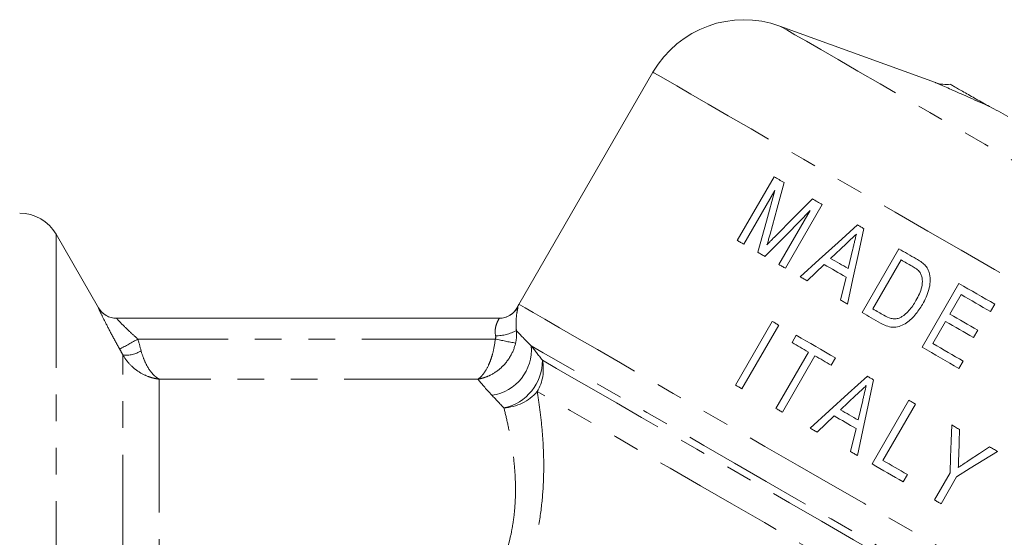
# Model space of a CAD drawing. Units: millimetres. Extents: x -19 to 502, y 17 to 277.
# Drawn here: x 380 to 427, y 182 to 207 of the extents above; entities that cross this region are included whole.
import ezdxf

# ---------------------------------------------------------------- set-up
doc = ezdxf.new("R2010")
doc.units = ezdxf.units.MM
doc.linetypes.add('PHANTOM', pattern=[12.7, 6.35, -1.27, 1.27, -1.27, 1.27, -1.27])

msp = doc.modelspace()

# ---------------------------------------------------------------- linework, layer by layer
at = {"color": 7, "linetype": 'Continuous', "lineweight": 15}
for p, q in [((424.026, 203.699), (416.632, 206.39)), ((410.592, 204.192), (404.218, 193.152)), ((416.352, 199.221), (414.602, 196.19)), ((414.913, 196.01), (416.394, 198.575)), ((418.065, 197.61), (416.584, 195.045)), ((416.895, 194.866), (418.645, 197.897)), ((384.226, 192.991), (382.207, 196.489)), ((419.042, 195.336), (419.772, 196.028)), ((420.096, 195.788), (419.874, 194.856)), ((422.29, 195.792), (420.54, 192.761)), ((421.053, 192.932), (422.399, 195.263)), ((417.921, 194.273), (418.736, 195.046)), ((419.776, 194.446), (419.514, 193.354)), ((425.142, 194.146), (423.392, 191.115)), ((424.713, 192.684), (425.251, 193.616)), ((426.65, 192.809), (426.852, 193.158)), ((385.088, 192.489), (403.272, 192.489)), ((416.264, 192.343), (414.514, 189.312)), ((414.825, 189.133), (416.575, 192.164)), ((423.905, 191.285), (424.511, 192.334)), ((417.407, 191.683), (417.205, 191.334)), ((425.832, 191.571), (426.034, 191.921)), ((417.982, 190.885), (416.434, 188.204)), ((416.745, 188.024), (418.293, 190.706)), ((419.07, 190.257), (419.272, 190.607)), ((425.141, 190.105), (425.343, 190.455)), ((419.514, 188.135), (420.244, 188.827)), ((420.568, 188.587), (420.346, 187.655)), ((422.762, 188.592), (421.012, 185.561)), ((421.525, 185.731), (423.073, 188.412)), ((418.393, 187.073), (419.208, 187.846)), ((420.247, 187.246), (419.986, 186.153)), ((422.488, 184.708), (422.69, 185.058)), ((424.722, 185.131), (423.981, 183.847)), ((424.292, 183.667), (425.033, 184.951))]:
    msp.add_line(p, q, dxfattribs=at)
at = {"color": 8, "linetype": 'PHANTOM', "lineweight": 0}
for p, q in [((382.207, 196.489), (382.207, 161.015)), ((403.093, 191.502), (386.096, 191.502)), ((385.382, 166.952), (385.382, 190.747)), ((387.114, 189.596), (387.114, 169.124)), ((402.263, 189.596), (387.114, 189.596))]:
    msp.add_line(p, q, dxfattribs=at)
at = {"color": 8, "linetype": 'PHANTOM', "lineweight": 0, "flags": 128}
for points in [[(416.632, 206.39), (416.712, 206.344), (416.951, 206.206), (417.345, 205.979), (417.89, 205.664), (418.577, 205.267), (419.398, 204.794), (420.34, 204.25), (421.39, 203.643), (422.536, 202.982), (423.759, 202.276), (425.044, 201.534), (426.373, 200.767), (427.727, 199.985), (429.088, 199.199), (430.436, 198.421), (431.754, 197.66), (433.023, 196.927)], [(410.592, 204.192), (410.634, 204.168), (410.834, 204.052), (411.197, 203.843), (411.719, 203.541), (412.394, 203.152), (413.215, 202.678), (414.172, 202.125), (415.256, 201.499), (416.454, 200.807), (417.754, 200.057), (419.141, 199.256), (420.6, 198.414), (422.115, 197.539), (423.67, 196.641), (425.247, 195.731), (426.83, 194.817), (428.402, 193.91), (429.944, 193.019), (431.44, 192.155), (432.874, 191.327), (434.231, 190.544), (435.495, 189.814), (436.652, 189.146), (437.691, 188.546), (438.599, 188.022)], [(404.218, 193.152), (404.284, 193.114), (404.511, 192.983), (404.899, 192.759), (405.444, 192.445), (406.139, 192.043), (406.977, 191.56), (407.948, 190.999), (409.043, 190.366), (410.25, 189.67), (411.555, 188.916), (412.945, 188.114), (414.404, 187.272), (415.917, 186.398), (417.467, 185.503), (419.037, 184.596), (420.612, 183.688), (422.173, 182.786), (423.703, 181.903), (425.187, 181.046), (426.608, 180.225), (427.951, 179.45), (429.202, 178.728), (430.346, 178.067)], [(428.842, 177.303), (427.672, 177.978), (426.401, 178.712), (425.044, 179.495), (423.615, 180.32), (422.132, 181.177), (420.609, 182.056), (419.064, 182.948), (417.516, 183.842), (415.98, 184.729), (414.474, 185.598), (413.015, 186.441), (411.619, 187.247), (410.302, 188.007), (409.079, 188.713), (407.962, 189.358), (406.966, 189.933), (406.101, 190.432), (405.376, 190.851), (404.8, 191.184)], [(405.33, 190.498), (406.011, 190.105), (406.833, 189.63), (407.786, 189.08), (408.859, 188.461), (410.041, 187.778), (411.318, 187.041), (412.676, 186.257), (414.1, 185.435), (415.573, 184.584), (417.079, 183.715), (418.601, 182.836), (420.122, 181.958), (421.625, 181.09), (423.092, 180.243), (424.508, 179.426), (425.857, 178.647), (427.122, 177.916), (428.291, 177.242)], [(427.448, 176.095), (426.259, 176.782), (424.961, 177.531), (423.57, 178.334), (422.105, 179.18), (420.585, 180.058), (419.028, 180.957), (417.456, 181.864), (415.888, 182.77), (414.344, 183.661), (412.845, 184.526), (411.41, 185.355), (410.057, 186.136), (408.804, 186.86), (407.667, 187.516), (406.66, 188.097), (405.797, 188.596), (405.088, 189.005)]]:
    msp.add_lwpolyline(points, dxfattribs=at)
at = {"color": 7, "linetype": 'Continuous', "lineweight": 15, "flags": 128}
for points in [[(416.828, 198.946), (416.768, 198.981), (416.708, 199.015), (416.648, 199.05), (416.588, 199.084), (416.529, 199.118), (416.47, 199.153), (416.411, 199.187), (416.352, 199.221)], [(416.394, 198.575), (415.988, 197.113), (415.575, 195.628)], [(416.158, 196.497), (416.495, 197.729), (416.828, 198.946)], [(418.175, 198.168), (417.29, 197.278), (416.415, 196.397)], [(418.645, 197.897), (418.586, 197.931), (418.527, 197.965), (418.468, 197.999), (418.409, 198.033), (418.35, 198.067), (418.292, 198.101), (418.233, 198.135), (418.175, 198.168)], [(415.917, 195.431), (416.984, 196.513), (418.065, 197.61)], [(420.321, 196.929), (419.403, 196.101), (418.492, 195.279), (417.589, 194.465)], [(419.846, 193.162), (420.104, 194.368), (420.36, 195.568), (420.614, 196.76)], [(420.614, 196.76), (420.578, 196.781), (420.541, 196.802), (420.504, 196.823), (420.468, 196.845), (420.431, 196.866), (420.394, 196.887), (420.358, 196.908), (420.321, 196.929)], [(414.602, 196.19), (414.641, 196.167), (414.679, 196.145), (414.718, 196.123), (414.757, 196.1), (414.796, 196.078), (414.835, 196.055), (414.874, 196.033), (414.913, 196.01)], [(423.116, 195.316), (423.012, 195.375), (422.909, 195.435), (422.805, 195.495), (422.702, 195.555), (422.599, 195.614), (422.496, 195.674), (422.393, 195.733), (422.29, 195.792)], [(415.575, 195.628), (415.617, 195.603), (415.66, 195.579), (415.702, 195.554), (415.745, 195.53), (415.788, 195.505), (415.831, 195.48), (415.874, 195.455), (415.917, 195.431)], [(419.874, 194.856), (419.769, 194.916), (419.664, 194.977), (419.56, 195.037), (419.456, 195.097), (419.352, 195.157), (419.248, 195.217), (419.145, 195.277), (419.042, 195.336)], [(422.399, 195.263), (422.463, 195.226), (422.527, 195.189), (422.591, 195.153), (422.655, 195.116), (422.719, 195.079), (422.783, 195.042), (422.847, 195.005), (422.911, 194.968)], [(416.584, 195.045), (416.623, 195.023), (416.661, 195.001), (416.7, 194.978), (416.739, 194.956), (416.778, 194.933), (416.817, 194.911), (416.856, 194.888), (416.895, 194.866)], [(418.736, 195.046), (418.865, 194.972), (418.994, 194.898), (419.123, 194.823), (419.253, 194.748), (419.383, 194.673), (419.514, 194.597), (419.644, 194.522), (419.776, 194.446)], [(417.589, 194.465), (417.631, 194.441), (417.672, 194.417), (417.713, 194.393), (417.755, 194.369), (417.796, 194.345), (417.838, 194.321), (417.879, 194.297), (417.921, 194.273)], [(426.852, 193.158), (426.639, 193.281), (426.426, 193.404), (426.213, 193.528), (425.999, 193.651), (425.785, 193.775), (425.571, 193.898), (425.357, 194.022), (425.142, 194.146)], [(425.251, 193.616), (425.427, 193.515), (425.602, 193.414), (425.777, 193.313), (425.952, 193.212), (426.127, 193.111), (426.302, 193.01), (426.476, 192.909), (426.65, 192.809)], [(419.514, 193.354), (419.556, 193.33), (419.597, 193.306), (419.638, 193.282), (419.68, 193.258), (419.721, 193.234), (419.763, 193.21), (419.805, 193.186), (419.846, 193.162)], [(421.573, 192.631), (421.508, 192.669), (421.443, 192.706), (421.378, 192.744), (421.313, 192.782), (421.248, 192.819), (421.183, 192.857), (421.118, 192.894), (421.053, 192.932)], [(420.54, 192.761), (420.648, 192.699), (420.756, 192.637), (420.864, 192.574), (420.972, 192.512), (421.08, 192.45), (421.188, 192.387), (421.297, 192.324), (421.405, 192.262)], [(426.034, 191.921), (425.869, 192.016), (425.705, 192.111), (425.54, 192.206), (425.374, 192.302), (425.209, 192.397), (425.044, 192.493), (424.878, 192.588), (424.713, 192.684)], [(416.575, 192.164), (416.536, 192.186), (416.497, 192.209), (416.458, 192.231), (416.419, 192.254), (416.381, 192.276), (416.342, 192.298), (416.303, 192.321), (416.264, 192.343)], [(424.511, 192.334), (424.676, 192.238), (424.842, 192.143), (425.007, 192.047), (425.173, 191.952), (425.338, 191.857), (425.503, 191.761), (425.668, 191.666), (425.832, 191.571)], [(419.272, 190.607), (419.036, 190.743), (418.8, 190.879), (418.566, 191.014), (418.332, 191.149), (418.099, 191.284), (417.867, 191.418), (417.637, 191.551), (417.407, 191.683)], [(417.205, 191.334), (417.301, 191.278), (417.398, 191.222), (417.495, 191.166), (417.592, 191.11), (417.689, 191.054), (417.787, 190.998), (417.884, 190.941), (417.982, 190.885)], [(423.392, 191.115), (423.611, 190.988), (423.831, 190.861), (424.05, 190.735), (424.268, 190.609), (424.487, 190.483), (424.705, 190.356), (424.923, 190.231), (425.141, 190.105)], [(425.343, 190.455), (425.164, 190.558), (424.985, 190.662), (424.805, 190.765), (424.625, 190.869), (424.445, 190.973), (424.265, 191.077), (424.085, 191.181), (423.905, 191.285)], [(418.293, 190.706), (418.39, 190.65), (418.486, 190.594), (418.583, 190.538), (418.68, 190.482), (418.778, 190.426), (418.875, 190.369), (418.973, 190.313), (419.07, 190.257)], [(420.793, 189.729), (419.88, 188.905), (418.969, 188.084), (418.061, 187.264)], [(421.086, 189.559), (421.049, 189.58), (421.013, 189.602), (420.976, 189.623), (420.939, 189.644), (420.903, 189.665), (420.866, 189.686), (420.83, 189.707), (420.793, 189.729)], [(414.514, 189.312), (414.553, 189.29), (414.592, 189.267), (414.631, 189.245), (414.669, 189.222), (414.708, 189.2), (414.747, 189.178), (414.786, 189.155), (414.825, 189.133)], [(420.318, 185.961), (420.574, 187.161), (420.83, 188.361), (421.086, 189.559)], [(423.073, 188.412), (423.034, 188.435), (422.995, 188.457), (422.956, 188.48), (422.917, 188.502), (422.878, 188.524), (422.839, 188.547), (422.801, 188.569), (422.762, 188.592)], [(416.434, 188.204), (416.473, 188.181), (416.512, 188.159), (416.55, 188.136), (416.589, 188.114), (416.628, 188.092), (416.667, 188.069), (416.706, 188.047), (416.745, 188.024)], [(419.208, 187.846), (419.338, 187.771), (419.467, 187.696), (419.597, 187.621), (419.727, 187.546), (419.857, 187.471), (419.987, 187.396), (420.117, 187.321), (420.247, 187.246)], [(420.346, 187.655), (420.241, 187.715), (420.137, 187.775), (420.033, 187.836), (419.929, 187.896), (419.825, 187.956), (419.721, 188.016), (419.617, 188.076), (419.514, 188.135)], [(424.798, 187.416), (424.773, 186.651), (424.747, 185.889), (424.722, 185.131)], [(425.173, 187.2), (425.126, 187.227), (425.079, 187.254), (425.032, 187.281), (424.986, 187.308), (424.939, 187.335), (424.892, 187.362), (424.845, 187.389), (424.798, 187.416)], [(418.061, 187.264), (418.102, 187.24), (418.144, 187.217), (418.185, 187.193), (418.227, 187.169), (418.268, 187.145), (418.31, 187.121), (418.351, 187.097), (418.393, 187.073)], [(425.132, 185.983), (425.152, 186.59), (425.173, 187.2)], [(426.6, 186.376), (426.115, 186.057), (425.629, 185.737)], [(426.974, 186.16), (426.928, 186.187), (426.881, 186.214), (426.834, 186.241), (426.787, 186.268), (426.74, 186.295), (426.694, 186.322), (426.647, 186.349), (426.6, 186.376)], [(419.986, 186.153), (420.027, 186.129), (420.069, 186.105), (420.11, 186.081), (420.152, 186.057), (420.193, 186.033), (420.235, 186.009), (420.276, 185.985), (420.318, 185.961)], [(425.033, 184.951), (425.684, 185.357), (426.331, 185.76), (426.974, 186.16)], [(421.012, 185.561), (421.197, 185.454), (421.382, 185.347), (421.567, 185.24), (421.752, 185.133), (421.936, 185.027), (422.121, 184.92), (422.305, 184.814), (422.488, 184.708)], [(422.69, 185.058), (422.545, 185.142), (422.4, 185.226), (422.254, 185.31), (422.109, 185.394), (421.963, 185.478), (421.817, 185.562), (421.671, 185.647), (421.525, 185.731)], [(423.981, 183.847), (424.02, 183.824), (424.059, 183.802), (424.097, 183.779), (424.136, 183.757), (424.175, 183.734), (424.214, 183.712), (424.253, 183.69), (424.292, 183.667)]]:
    msp.add_lwpolyline(points, dxfattribs=at)
at = {"color": 7, "linetype": 'Continuous', "lineweight": 15}
for centre, radius, start, end in [((414.922, 201.692), 5, 70, 150), ((424.539, 205.109), 1.5, 250, 277.4435), ((380.474, 195.489), 2, 30, 90), ((385.093, 193.489), 1, 209.7933, 269.9999), ((403.264, 193.489), 1, 270, 333.7374), ((405.95, 192.152), 2, 150, 153.4993)]:
    msp.add_arc(centre, radius, start, end, dxfattribs=at)
at = {"color": 8, "linetype": 'PHANTOM', "lineweight": 0}
for centre, radius, start, end in [((385.088, 193.489), 1, 209.9745, 269.998), ((403.272, 193.488), 0.999, 270.0056, 333.5038), ((403.104, 193.737), 2.08, 270.0949, 298.5215), ((372.449, 215.192), 27.34, 297.8716, 299.9449), ((402.634, 190.984), 2.175, 277.9112, 5.2612), ((409.196, 219.262), 28.423, 257.5999, 259.5802), ((385.561, 191.943), 1.209, 261.4828, 304.628), ((403.037, 190.474), 2.294, 281.6595, 0.5861), ((403.282, 190.063), 2.094, 329.6239, 11.974), ((403.379, 190.487), 2.263, 273.0604, 319.0595)]:
    msp.add_arc(centre, radius, start, end, dxfattribs=at)
at = {"color": 7, "linetype": 'Continuous', "lineweight": 15}
for points, knots in [([(426.601, 202.561), (426.282, 202.703), (425.974, 202.84), (425.389, 203.099), (425.109, 203.223), (424.622, 203.437), (424.409, 203.531), (424.186, 203.629), (424.126, 203.655), (424.047, 203.69), (424.026, 203.699), (424.026, 203.699)], [0, 0, 0, 0, 0.25, 0.25, 0.5, 0.5, 0.75, 0.75, 0.875, 0.875, 1, 1, 1, 1]), ([(424.733, 203.621), (424.733, 203.621), (424.751, 203.611), (424.816, 203.574), (424.864, 203.546), (425.04, 203.445), (425.202, 203.353), (425.561, 203.147), (425.759, 203.033), (426.069, 202.856), (426.175, 202.796), (426.388, 202.677), (426.496, 202.617), (426.601, 202.561)], [0, 0, 0, 0, 0.125, 0.125, 0.25, 0.25, 0.5, 0.5, 0.75, 0.75, 0.875, 0.875, 1, 1, 1, 1]), ([(426.601, 202.561), (426.735, 202.49), (426.877, 202.413), (427.167, 202.255), (427.315, 202.173), (427.465, 202.089)], [0, 0, 0, 0, 0.5, 0.5, 1, 1, 1, 1]), ([(416.014, 195.987), (416.026, 196.029), (416.039, 196.071), (416.051, 196.114), (416.069, 196.178), (416.088, 196.241), (416.105, 196.305), (416.122, 196.369), (416.141, 196.433), (416.158, 196.497)], [0, 0, 0, 0, 0.0001338348, 0.0001338348, 0.0001338348, 0.0003345752, 0.0003345752, 0.0003345752, 0.0005353119, 0.0005353119, 0.0005353119, 0.0005353119]), ([(416.415, 196.397), (416.348, 196.329), (416.281, 196.261), (416.213, 196.193), (416.18, 196.159), (416.146, 196.124), (416.113, 196.09), (416.08, 196.056), (416.046, 196.022), (416.014, 195.987)], [0, 0, 0, 0, 0.00028978, 0.00028978, 0.00028978, 0.0004346725, 0.0004346725, 0.0004346725, 0.0005795833, 0.0005795833, 0.0005795833, 0.0005795833]), ([(419.772, 196.028), (419.855, 196.105), (419.937, 196.183), (420.019, 196.261), (420.06, 196.3), (420.101, 196.339), (420.142, 196.378), (420.183, 196.417), (420.224, 196.456), (420.266, 196.495)], [0, 0, 0, 0, 0.0003411687, 0.0003411687, 0.0003411687, 0.0005117537, 0.0005117537, 0.0005117537, 0.000682339, 0.000682339, 0.000682339, 0.000682339]), ([(420.266, 196.495), (420.237, 196.377), (420.209, 196.259), (420.18, 196.142), (420.166, 196.083), (420.153, 196.024), (420.139, 195.965), (420.125, 195.906), (420.11, 195.847), (420.096, 195.788)], [0, 0, 0, 0, 0.0003648817, 0.0003648817, 0.0003648817, 0.0005473287, 0.0005473287, 0.0005473287, 0.0007297742, 0.0007297742, 0.0007297742, 0.0007297742]), ([(423.517, 195.025), (423.488, 195.055), (423.458, 195.083), (423.394, 195.136), (423.36, 195.16), (423.258, 195.231), (423.187, 195.274), (423.116, 195.316)], [0, 0, 0, 0, 0.25, 0.25, 0.5, 0.5, 1, 1, 1, 1]), ([(422.911, 194.968), (422.981, 194.926), (423.051, 194.884), (423.149, 194.81), (423.182, 194.784), (423.241, 194.728), (423.268, 194.697), (423.292, 194.664)], [0, 0, 0, 0, 0.5, 0.5, 0.75, 0.75, 1, 1, 1, 1]), ([(423.744, 194.606), (423.733, 194.645), (423.723, 194.684), (423.695, 194.76), (423.679, 194.797), (423.64, 194.868), (423.619, 194.902), (423.571, 194.966), (423.544, 194.996), (423.517, 195.025)], [0, 0, 0, 0, 0.25, 0.25, 0.5, 0.5, 0.75, 0.75, 1, 1, 1, 1]), ([(423.292, 194.664), (423.309, 194.639), (423.324, 194.614), (423.348, 194.56), (423.358, 194.533), (423.384, 194.449), (423.394, 194.389), (423.407, 194.214), (423.4, 194.094), (423.321, 193.752), (423.216, 193.54), (423.099, 193.335)], [0, 0, 0, 0, 0.0625, 0.0625, 0.125, 0.125, 0.25, 0.25, 0.5, 0.5, 1, 1, 1, 1]), ([(423.406, 193.149), (423.468, 193.261), (423.529, 193.373), (423.632, 193.608), (423.676, 193.728), (423.743, 193.975), (423.766, 194.099), (423.782, 194.351), (423.772, 194.48), (423.744, 194.606)], [0, 0, 0, 0, 0.25, 0.25, 0.5, 0.5, 0.75, 0.75, 1, 1, 1, 1]), ([(421.405, 192.262), (421.496, 192.211), (421.587, 192.165), (421.781, 192.097), (421.883, 192.073), (422.091, 192.059), (422.196, 192.072), (422.395, 192.134), (422.489, 192.179), (422.67, 192.286), (422.752, 192.35), (422.907, 192.487), (422.98, 192.561), (423.117, 192.718), (423.181, 192.8), (423.299, 192.971), (423.353, 193.06), (423.406, 193.149)], [0, 0, 0, 0, 0.125, 0.125, 0.25, 0.25, 0.375, 0.375, 0.5, 0.5, 0.625, 0.625, 0.75, 0.75, 0.875, 0.875, 1, 1, 1, 1]), ([(423.099, 193.335), (423.049, 193.251), (422.998, 193.166), (422.886, 193.004), (422.825, 192.926), (422.694, 192.779), (422.624, 192.712), (422.509, 192.621), (422.469, 192.592), (422.384, 192.542), (422.339, 192.521), (422.294, 192.501)], [0, 0, 0, 0, 0.25, 0.25, 0.5, 0.5, 0.75, 0.75, 0.875, 0.875, 1, 1, 1, 1]), ([(422.294, 192.501), (422.264, 192.491), (422.233, 192.48), (422.172, 192.468), (422.14, 192.464), (422.045, 192.46), (421.982, 192.466), (421.798, 192.511), (421.684, 192.57), (421.573, 192.631)], [0, 0, 0, 0, 0.125, 0.125, 0.25, 0.25, 0.5, 0.5, 1, 1, 1, 1]), ([(420.244, 188.827), (420.326, 188.905), (420.409, 188.983), (420.491, 189.061), (420.532, 189.099), (420.573, 189.138), (420.614, 189.177), (420.655, 189.216), (420.696, 189.255), (420.737, 189.294)], [0, 0, 0, 0, 0.0003398233, 0.0003398233, 0.0003398233, 0.0005097354, 0.0005097354, 0.0005097354, 0.0006796477, 0.0006796477, 0.0006796477, 0.0006796477]), ([(420.737, 189.294), (420.708, 189.177), (420.681, 189.059), (420.652, 188.941), (420.638, 188.882), (420.624, 188.823), (420.61, 188.764), (420.596, 188.705), (420.582, 188.646), (420.568, 188.587)], [0, 0, 0, 0, 0.0003635422, 0.0003635422, 0.0003635422, 0.0005453196, 0.0005453196, 0.0005453196, 0.0007270956, 0.0007270956, 0.0007270956, 0.0007270956]), ([(425.113, 185.398), (425.116, 185.495), (425.12, 185.593), (425.123, 185.69), (425.124, 185.739), (425.126, 185.788), (425.127, 185.837), (425.129, 185.886), (425.13, 185.934), (425.132, 185.983)], [0, 0, 0, 0, 0.0002950851, 0.0002950851, 0.0002950851, 0.0004426295, 0.0004426295, 0.0004426295, 0.0005901744, 0.0005901744, 0.0005901744, 0.0005901744]), ([(425.629, 185.737), (425.543, 185.68), (425.457, 185.623), (425.371, 185.567), (425.328, 185.539), (425.285, 185.511), (425.242, 185.482), (425.199, 185.454), (425.156, 185.426), (425.113, 185.398)], [0, 0, 0, 0, 0.0003111667, 0.0003111667, 0.0003111667, 0.0004667521, 0.0004667521, 0.0004667521, 0.0006223382, 0.0006223382, 0.0006223382, 0.0006223382])]:
    msp.add_open_spline(points, degree=3, knots=knots, dxfattribs=at)
at = {"color": 8, "linetype": 'PHANTOM', "lineweight": 0}
for points, knots in [([(385.23, 191.023), (385.095, 191.261), (384.967, 191.495), (384.723, 191.954), (384.613, 192.166), (384.422, 192.547), (384.346, 192.705), (384.268, 192.873), (384.249, 192.916), (384.225, 192.974), (384.22, 192.989), (384.222, 192.989)], [0, 0, 0, 0, 0.25, 0.25, 0.5, 0.5, 0.75, 0.75, 0.875, 0.875, 1, 1, 1, 1]), ([(404.166, 193.042), (404.172, 193.042), (404.17, 193.019), (404.153, 192.928), (404.139, 192.86), (404.108, 192.676), (404.092, 192.558), (404.08, 192.342), (404.078, 192.262), (404.081, 192.093), (404.087, 192.004), (404.098, 191.909)], [0, 0, 0, 0, 0.25, 0.25, 0.5, 0.5, 0.75, 0.75, 0.875, 0.875, 1, 1, 1, 1]), ([(385.088, 192.489), (385.082, 192.489), (385.117, 192.448), (385.242, 192.314), (385.329, 192.224), (385.524, 192.031), (385.632, 191.927), (385.859, 191.714), (385.976, 191.608), (386.096, 191.502)], [0, 0, 0, 0, 0.25, 0.25, 0.5, 0.5, 0.75, 0.75, 1, 1, 1, 1]), ([(403.108, 191.656), (403.084, 191.772), (403.082, 191.886), (403.11, 192.091), (403.137, 192.18), (403.196, 192.328), (403.227, 192.387), (403.269, 192.467), (403.279, 192.489), (403.272, 192.489)], [0, 0, 0, 0, 0.25, 0.25, 0.5, 0.5, 0.75, 0.75, 1, 1, 1, 1]), ([(403.093, 191.502), (403.068, 191.273), (403.028, 191.052), (402.947, 190.739), (402.916, 190.639), (402.85, 190.449), (402.814, 190.359), (402.702, 190.109), (402.62, 189.968), (402.489, 189.794), (402.444, 189.744), (402.354, 189.658), (402.308, 189.623), (402.263, 189.596)], [0, 0, 0, 0, 0.25, 0.25, 0.375, 0.375, 0.5, 0.5, 0.75, 0.75, 0.875, 0.875, 1, 1, 1, 1]), ([(404.056, 191.307), (404.004, 191.083), (403.918, 190.87), (403.744, 190.574), (403.68, 190.481), (403.538, 190.306), (403.461, 190.223), (403.218, 189.999), (403.041, 189.877), (402.755, 189.736), (402.658, 189.697), (402.461, 189.634), (402.361, 189.611), (402.263, 189.596)], [0, 0, 0, 0, 0.25, 0.25, 0.375, 0.375, 0.5, 0.5, 0.75, 0.75, 0.875, 0.875, 1, 1, 1, 1]), ([(385.382, 190.747), (385.474, 190.583), (385.583, 190.436), (385.835, 190.169), (385.978, 190.051), (386.278, 189.856), (386.438, 189.776), (386.688, 189.686), (386.772, 189.66), (386.943, 189.62), (387.029, 189.605), (387.114, 189.596)], [0, 0, 0, 0, 0.25, 0.25, 0.5, 0.5, 0.75, 0.75, 0.875, 0.875, 1, 1, 1, 1]), ([(386.248, 190.948), (386.294, 190.775), (386.349, 190.617), (386.475, 190.324), (386.547, 190.19), (386.697, 189.961), (386.777, 189.862), (386.901, 189.741), (386.943, 189.705), (387.028, 189.643), (387.072, 189.617), (387.114, 189.596)], [0, 0, 0, 0, 0.25, 0.25, 0.5, 0.5, 0.75, 0.75, 0.875, 0.875, 1, 1, 1, 1]), ([(405.088, 189.005), (405.133, 188.732), (405.177, 188.433), (405.26, 187.786), (405.297, 187.442), (405.357, 186.716), (405.38, 186.335), (405.401, 185.534), (405.399, 185.114), (405.361, 184.257), (405.325, 183.818), (405.21, 182.921), (405.129, 182.459), (404.814, 181.082), (404.508, 180.172), (404.103, 179.275)], [0, 0, 0, 0, 0.125, 0.125, 0.25, 0.25, 0.375, 0.375, 0.5, 0.5, 0.625, 0.625, 0.75, 0.75, 1, 1, 1, 1]), ([(402.948, 179.726), (403.353, 180.515), (403.644, 181.323), (403.868, 182.348), (403.906, 182.555), (403.968, 182.963), (403.992, 183.164), (404.046, 183.76), (404.058, 184.146), (404.046, 184.896), (404.023, 185.262), (403.953, 185.954), (403.907, 186.281), (403.802, 186.902), (403.744, 187.195), (403.623, 187.744), (403.561, 187.997), (403.5, 188.228)], [0, 0, 0, 0, 0.25, 0.25, 0.3125, 0.3125, 0.375, 0.375, 0.5, 0.5, 0.625, 0.625, 0.75, 0.75, 0.875, 0.875, 1, 1, 1, 1])]:
    msp.add_open_spline(points, degree=3, knots=knots, dxfattribs=at)
for points in [[(403.093, 191.502), (403.114, 191.551), (403.119, 191.605), (403.108, 191.656)], [(404.098, 191.909), (404.115, 191.706), (404.101, 191.505), (404.056, 191.307)], [(404.098, 191.909), (404.233, 191.761), (404.46, 191.515), (404.8, 191.184)], [(386.096, 191.502), (386.149, 191.314), (386.2, 191.129), (386.248, 190.948)], [(404.8, 191.184), (404.961, 190.974), (405.138, 190.745), (405.33, 190.498)], [(385.382, 190.747), (385.333, 190.839), (385.282, 190.931), (385.23, 191.023)], [(402.933, 188.83), (402.641, 189.141), (402.422, 189.4), (402.263, 189.596)], [(403.5, 188.228), (403.294, 188.446), (403.105, 188.647), (402.933, 188.83)]]:
    msp.add_open_spline(points, degree=3, dxfattribs=at)

doc.saveas('drawing.dxf')
